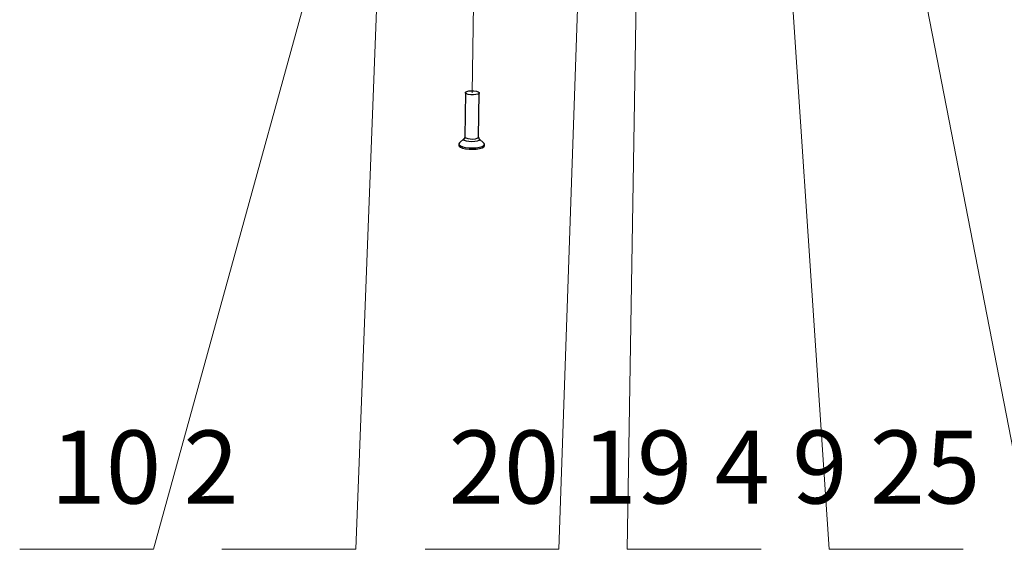
# Model space of a CAD drawing. Units: inches. Extents: x 1 to 11, y 0.8 to 11.2.
# Drawn here: x 5.1 to 7.1, y 0.8 to 1.9 of the extents above; entities that cross this region are included whole.
import ezdxf

# ---------------------------------------------------------------- set-up
doc = ezdxf.new("R2010")
doc.units = ezdxf.units.IN
doc.header["$MEASUREMENT"] = 0
doc.layers.add('PDF _Геометрия', color=7, linetype='Continuous')
doc.layers.add('PDF _Текст', color=7, linetype='Continuous')
doc.styles.add('PDF Arial', font='arial.ttf')

msp = doc.modelspace()

# ---------------------------------------------------------------- linework, layer by layer
at = {"layer": 'PDF _Геометрия', "lineweight": 18}
for points in [[(6.1883, 0.7982), (6.2963, 3.9415)], [(7.152, 0.7982), (6.5444, 3.9246)], [(6.3271, 0.7982), (6.3767, 3.8247)], [(6.7383, 0.7982), (6.5362, 3.8156)], [(5.3634, 0.7982), (5.832, 2.4986)], [(5.7747, 0.7982), (5.8269, 2.1628)], [(6.0154, 1.9977), (6.0119, 1.7277)], [(5.0908, 0.7982), (5.3634, 0.7982)], [(5.3634, 0.7982), (5.0908, 0.7982)], [(5.5021, 0.7982), (5.7747, 0.7982)], [(5.7747, 0.7982), (5.5021, 0.7982)], [(5.9158, 0.7982), (6.1883, 0.7982)], [(6.1883, 0.7982), (5.9158, 0.7982)], [(6.3271, 0.7982), (6.5996, 0.7982)], [(6.5996, 0.7982), (6.3271, 0.7982)], [(6.7383, 0.7982), (7.0109, 0.7982)], [(7.0109, 0.7982), (6.7383, 0.7982)]]:
    msp.add_lwpolyline(points, dxfattribs=at)
at = {"layer": 'PDF _Геометрия', "lineweight": 25}
for points in [[(5.9979, 1.7279), (5.9967, 1.6379), (5.9969, 1.6373), (5.9988, 1.6357), (6.0025, 1.6345), (6.0075, 1.6337), (6.013, 1.6336), (6.0181, 1.6341), (6.0221, 1.6352), (6.0244, 1.6366), (6.0248, 1.6376), (6.026, 1.7276)], [(5.9844, 1.6237), (5.9844, 1.6207), (5.9851, 1.6189), (5.9878, 1.6168), (5.9923, 1.615), (5.9983, 1.6136), (6.0054, 1.6128), (6.0128, 1.6126), (6.02, 1.613), (6.0265, 1.614), (6.0317, 1.6155), (6.0352, 1.6175), (6.0367, 1.6196), (6.0367, 1.62), (6.0367, 1.623)], [(5.9965, 1.6379), (5.9965, 1.6365), (5.9956, 1.6349), (5.9954, 1.6346)], [(6.026, 1.6343), (6.0257, 1.6347), (6.0249, 1.6366), (6.025, 1.6376)]]:
    msp.add_lwpolyline(points, dxfattribs=at)
msp.add_lwpolyline([(5.9953, 1.6345), (5.9858, 1.6261), (5.9845, 1.6241), (5.9851, 1.6219), (5.9878, 1.6198), (5.9924, 1.6179), (5.9984, 1.6166), (6.0054, 1.6157), (6.0128, 1.6155), (6.0201, 1.6159), (6.0265, 1.617), (6.0317, 1.6185), (6.0352, 1.6204), (6.0367, 1.6226), (6.0361, 1.6248), (6.0355, 1.6254), (6.0261, 1.6341), (6.0262, 1.634), (6.0269, 1.6323), (6.0253, 1.6306), (6.0218, 1.6292), (6.0168, 1.6283), (6.011, 1.628), (6.0051, 1.6284), (6, 1.6293), (5.9963, 1.6308), (5.9946, 1.6325), (5.9951, 1.6342)], close=True, dxfattribs=at)
at = {"layer": 'PDF _Геометрия', "lineweight": 18}
for points in [[(5.0908, 0.7982), (5.3634, 0.7982)], [(5.0908, 0.7982), (5.3634, 0.7982)], [(5.5021, 0.7982), (5.7747, 0.7982)], [(5.5021, 0.7982), (5.7747, 0.7982)], [(5.9158, 0.7982), (6.1883, 0.7982)], [(5.9158, 0.7982), (6.1883, 0.7982)], [(6.3271, 0.7982), (6.5996, 0.7982)], [(6.3271, 0.7982), (6.5996, 0.7982)], [(6.7383, 0.7982), (7.0109, 0.7982)], [(6.7383, 0.7982), (7.0109, 0.7982)]]:
    msp.add_lwpolyline(points, close=True, dxfattribs=at)
at = {"layer": 'PDF _Геометрия', "lineweight": 25}
msp.add_ellipse((6.0119, 1.7277), major_axis=(-0.0141, 0.0002), ratio=0.297881, start_param=5.655576, end_param=11.938761, dxfattribs=at)

# ---------------------------------------------------------------- texts
at = {"layer": 'PDF _Текст', "attachment_point": 7, "style": 'PDF Arial'}
for s, insert, char_height in [('10 2', (5.1536, 0.845), 0.14864), ('20 19 4 9 25', (5.9639, 0.845), 0.148638)]:
    msp.add_mtext(s, dxfattribs=dict(at, insert=insert, char_height=char_height))

doc.saveas('drawing.dxf')
